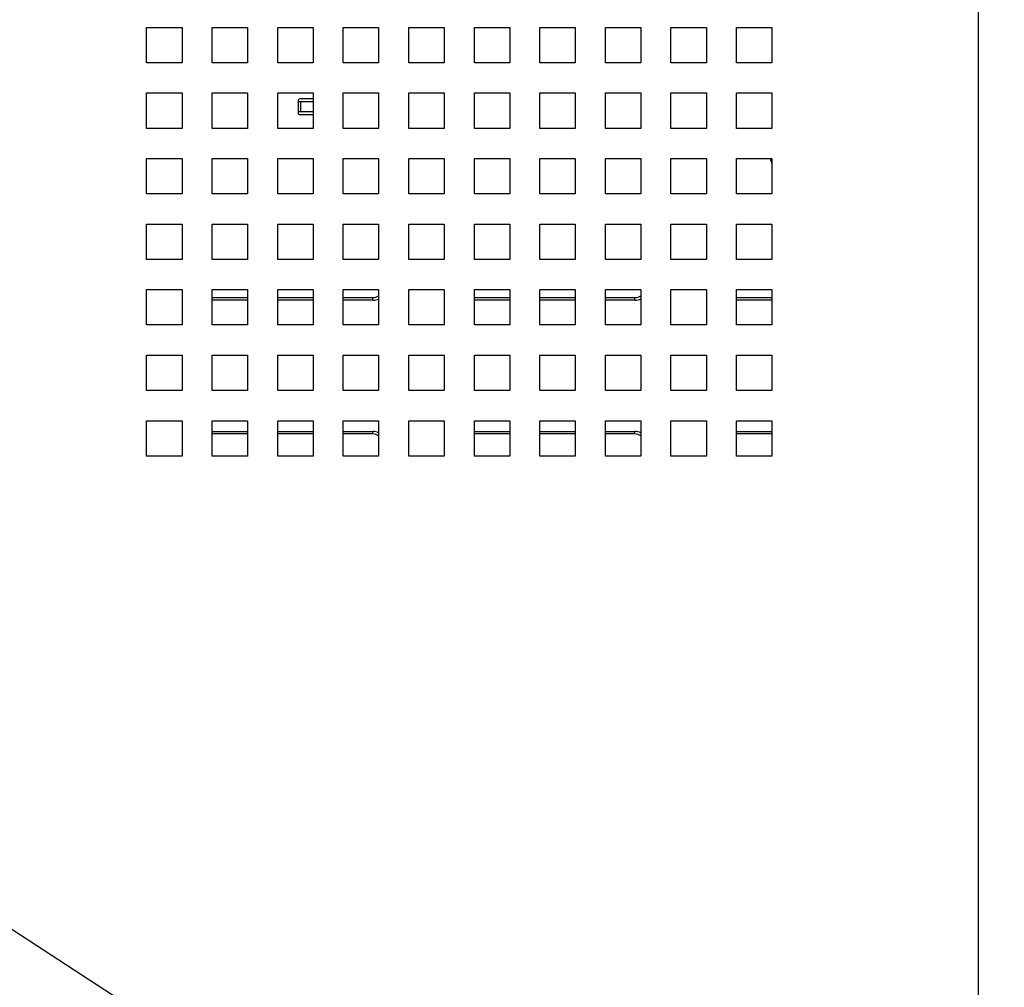
# Model space of a CAD drawing. Units: millimetres. Extents: x 0 to 594, y 0 to 420.
# Drawn here: x 496 to 513, y 176 to 193 of the extents above; entities that cross this region are included whole.
import ezdxf

# ---------------------------------------------------------------- set-up
doc = ezdxf.new("R2010")
doc.units = ezdxf.units.MM
doc.header["$LTSCALE"] = 32.67
doc.layers.get('0').update_dxf_attribs({"linetype": 'CONTINUOUS'})
doc.styles.get("Standard").update_dxf_attribs({"font": 'txt', "width": 0.5})
doc.dimstyles.new('DIMSTYLE_2', dxfattribs={"dimtxt": 3, "dimasz": 3.5, "dimexe": 0.18, "dimexo": 0.0625, "dimgap": 0.09, "dimtad": 1, "dimlfac": 4.347826, "dimdsep": 46, "dimtxsty": 'Standard', "dimblk": '_FILLED', "dimblk1": '_FILLED', "dimblk2": '_FILLED', "dimcen": 0.09, "dimclrt": 5, "dimadec": 0, "dimazin": 0, "dimtp": 0.5, "dimtm": 0.5, "dimtfac": 1, "dimtofl": 0, "dimtmove": 0, "dimatfit": 3, "dimldrblk": '_FILLED', "dimfxl": 1, "dimtolj": 1, "dimarcsym": 0})
doc.dimstyles.new('DIMSTYLE_4', dxfattribs={"dimtxt": 3, "dimasz": 3.5, "dimexe": 0.18, "dimexo": 0.0625, "dimgap": 0.09, "dimtad": 1, "dimlfac": 4.347826, "dimdsep": 46, "dimtxsty": 'Standard', "dimblk": '_FILLED', "dimblk1": '_FILLED', "dimblk2": '_FILLED', "dimcen": 0.09, "dimclrt": 5, "dimadec": 0, "dimazin": 0, "dimtp": 0.3, "dimtm": 0.3, "dimtfac": 1, "dimtofl": 0, "dimtmove": 0, "dimatfit": 3, "dimldrblk": '_FILLED', "dimfxl": 1, "dimtolj": 1, "dimarcsym": 0})
doc.dimstyles.get("Standard").update_dxf_attribs({"dimtxt": 3, "dimasz": 3.5, "dimexe": 0.18, "dimexo": 0.0625, "dimgap": 0.09, "dimtad": 1, "dimdsep": 46, "dimtxsty": 'Standard', "dimblk": '_FILLED', "dimblk1": '_FILLED', "dimblk2": '_FILLED', "dimcen": 0.09, "dimclrt": 5, "dimadec": 0, "dimazin": 0, "dimtol": 1, "dimtp": 0.03, "dimtm": 0.03, "dimtfac": 1, "dimtofl": 0, "dimtmove": 0, "dimatfit": 3, "dimldrblk": '_FILLED', "dimfxl": 1, "dimtolj": 1, "dimarcsym": 0})

# ---------------------------------------------------------------- blocks, each defined once
blk = doc.blocks.new('_FILLED')
at = {"color": 0, "linetype": 'ByBlock'}
blk.add_solid([(0, 0), (-1, 0.2143), (-1, -0.2143)], dxfattribs=at)
blk = doc.blocks.new('*D5')
at = {"color": 2, "linetype": 'Continuous'}
for p, q in [((440.807, 176.984), (440.807, 255.373)), ((517.673, 200.697), (517.673, 255.373)), ((440.807, 253.873), (479.24, 253.873)), ((517.673, 253.873), (479.24, 253.873))]:
    blk.add_line(p, q, dxfattribs=at)
at = {"color": 2, "linetype": 'Continuous', "xscale": 3.5, "yscale": 3.5, "zscale": 3.5, "rotation": 180}
blk.add_blockref('_FILLED', (440.807, 253.873), dxfattribs=at)
at = {"color": 2, "linetype": 'Continuous', "xscale": 3.5, "yscale": 3.5, "zscale": 3.5}
blk.add_blockref('_FILLED', (517.673, 253.873), dxfattribs=at)
at = {"color": 5, "linetype": 'Continuous', "insert": (476.99, 257.623), "char_height": 3, "width": 12, "attachment_point": 2, "line_spacing_factor": 0.9}
blk.add_mtext('334,2\\P[13.157]', dxfattribs=at)
blk = doc.blocks.new('*D28')
at = {"color": 2, "linetype": 'Continuous'}
for p, q in [((518.673, 199.697), (554.556, 199.697)), ((553.056, 199.697), (553.056, 186.327)), ((553.056, 172.957), (553.056, 186.327)), ((507.346, 172.957), (554.556, 172.957))]:
    blk.add_line(p, q, dxfattribs=at)
at = {"color": 2, "linetype": 'Continuous', "xscale": 3.5, "yscale": 3.5, "zscale": 3.5}
for p, rotation in [((553.056, 199.697), 90), ((553.056, 172.957), 270)]:
    blk.add_blockref('_FILLED', p, dxfattribs=dict(at, rotation=rotation))
at = {"color": 5, "linetype": 'Continuous', "insert": (549.306, 185.577), "char_height": 3, "width": 10.5, "attachment_point": 2, "rotation": 90, "line_spacing_factor": 0.9}
blk.add_mtext('116,26\\P[4.577]', dxfattribs=at)

msp = doc.modelspace()

# ---------------------------------------------------------------- linework, layer by layer
at = {"color": 7, "linetype": 'Continuous'}
for p, q in [((512.4297, 175.0266), (512.4297, 207.7466)), ((497.8346, 192.8089), (498.4556, 192.8089)), ((497.8346, 192.1879), (497.8346, 192.8089)), ((498.4556, 192.8089), (498.4556, 192.1879)), ((498.9846, 192.8089), (499.6056, 192.8089)), ((498.9846, 192.1879), (498.9846, 192.8089)), ((499.6056, 192.8089), (499.6056, 192.1879)), ((500.1346, 192.8089), (500.7556, 192.8089)), ((500.1346, 192.1879), (500.1346, 192.8089)), ((500.7556, 192.8089), (500.7556, 192.1879)), ((501.2846, 192.8089), (501.9056, 192.8089)), ((501.2846, 192.1879), (501.2846, 192.8089)), ((501.9056, 192.8089), (501.9056, 192.1879)), ((502.4346, 192.8089), (503.0556, 192.8089)), ((502.4346, 192.1879), (502.4346, 192.8089)), ((503.0556, 192.8089), (503.0556, 192.1879)), ((503.5846, 192.8089), (504.2056, 192.8089)), ((503.5846, 192.1879), (503.5846, 192.8089)), ((504.2056, 192.8089), (504.2056, 192.1879)), ((504.7346, 192.8089), (505.3556, 192.8089)), ((504.7346, 192.1879), (504.7346, 192.8089)), ((505.3556, 192.8089), (505.3556, 192.1879)), ((505.8846, 192.8089), (506.5056, 192.8089)), ((505.8846, 192.1879), (505.8846, 192.8089)), ((506.5056, 192.8089), (506.5056, 192.1879)), ((507.0346, 192.8089), (507.6556, 192.8089)), ((507.0346, 192.1879), (507.0346, 192.8089)), ((507.6556, 192.8089), (507.6556, 192.1879)), ((508.1846, 192.8089), (508.8056, 192.8089)), ((508.1846, 192.1879), (508.1846, 192.8089)), ((508.8056, 192.8089), (508.8056, 192.1879)), ((498.4556, 192.1879), (497.8346, 192.1879)), ((499.6056, 192.1879), (498.9846, 192.1879)), ((500.7556, 192.1879), (500.1346, 192.1879)), ((501.9056, 192.1879), (501.2846, 192.1879)), ((503.0556, 192.1879), (502.4346, 192.1879)), ((504.2056, 192.1879), (503.5846, 192.1879)), ((505.3556, 192.1879), (504.7346, 192.1879)), ((506.5056, 192.1879), (505.8846, 192.1879)), ((507.6556, 192.1879), (507.0346, 192.1879)), ((508.8056, 192.1879), (508.1846, 192.1879)), ((497.8346, 191.6589), (498.4556, 191.6589)), ((497.8346, 191.0379), (497.8346, 191.6589)), ((498.4556, 191.6589), (498.4556, 191.0379)), ((498.9846, 191.6589), (499.6056, 191.6589)), ((498.9846, 191.0379), (498.9846, 191.6589)), ((499.6056, 191.6589), (499.6056, 191.0379)), ((500.1346, 191.6589), (500.7556, 191.6589)), ((500.1346, 191.0379), (500.1346, 191.6589)), ((500.7556, 191.6589), (500.7556, 191.0379)), ((501.2846, 191.6589), (501.9056, 191.6589)), ((501.2846, 191.0379), (501.2846, 191.6589)), ((501.9056, 191.6589), (501.9056, 191.0379)), ((502.4346, 191.6589), (503.0556, 191.6589)), ((502.4346, 191.0379), (502.4346, 191.6589)), ((503.0556, 191.6589), (503.0556, 191.0379)), ((503.5846, 191.6589), (504.2056, 191.6589)), ((503.5846, 191.0379), (503.5846, 191.6589)), ((504.2056, 191.6589), (504.2056, 191.0379)), ((504.7346, 191.6589), (505.3556, 191.6589)), ((504.7346, 191.0379), (504.7346, 191.6589)), ((505.3556, 191.6589), (505.3556, 191.0379)), ((505.8846, 191.6589), (506.5056, 191.6589)), ((505.8846, 191.0379), (505.8846, 191.6589)), ((506.5056, 191.6589), (506.5056, 191.0379)), ((507.0346, 191.6589), (507.6556, 191.6589)), ((507.0346, 191.0379), (507.0346, 191.6589)), ((507.6556, 191.6589), (507.6556, 191.0379)), ((508.1846, 191.6589), (508.8056, 191.6589)), ((508.1846, 191.0379), (508.1846, 191.6589)), ((508.8056, 191.6589), (508.8056, 191.0379)), ((500.4919, 191.5201), (500.4919, 191.3131)), ((500.4919, 191.5086), (500.7556, 191.5086)), ((500.7556, 191.5546), (500.5264, 191.5546)), ((500.5379, 191.3246), (500.5379, 191.5086)), ((500.7556, 191.3246), (500.4919, 191.3246)), ((500.5264, 191.2786), (500.7556, 191.2786)), ((498.4556, 191.0379), (497.8346, 191.0379)), ((499.6056, 191.0379), (498.9846, 191.0379)), ((500.7556, 191.0379), (500.1346, 191.0379)), ((501.9056, 191.0379), (501.2846, 191.0379)), ((503.0556, 191.0379), (502.4346, 191.0379)), ((504.2056, 191.0379), (503.5846, 191.0379)), ((505.3556, 191.0379), (504.7346, 191.0379)), ((506.5056, 191.0379), (505.8846, 191.0379)), ((507.6556, 191.0379), (507.0346, 191.0379)), ((508.8056, 191.0379), (508.1846, 191.0379)), ((497.8346, 190.5089), (498.4556, 190.5089)), ((497.8346, 189.8879), (497.8346, 190.5089)), ((498.4556, 190.5089), (498.4556, 189.8879)), ((498.9846, 190.5089), (499.6056, 190.5089)), ((498.9846, 189.8879), (498.9846, 190.5089)), ((499.6056, 190.5089), (499.6056, 189.8879)), ((500.1346, 190.5089), (500.7556, 190.5089)), ((500.1346, 189.8879), (500.1346, 190.5089)), ((500.7556, 190.5089), (500.7556, 189.8879)), ((501.2846, 190.5089), (501.9056, 190.5089)), ((501.2846, 189.8879), (501.2846, 190.5089)), ((501.9056, 190.5089), (501.9056, 189.8879)), ((502.4346, 190.5089), (503.0556, 190.5089)), ((502.4346, 189.8879), (502.4346, 190.5089)), ((503.0556, 190.5089), (503.0556, 189.8879)), ((503.5846, 190.5089), (504.2056, 190.5089)), ((503.5846, 189.8879), (503.5846, 190.5089)), ((504.2056, 190.5089), (504.2056, 189.8879)), ((504.7346, 190.5089), (505.3556, 190.5089)), ((504.7346, 189.8879), (504.7346, 190.5089)), ((505.3556, 190.5089), (505.3556, 189.8879)), ((505.8846, 190.5089), (506.5056, 190.5089)), ((505.8846, 189.8879), (505.8846, 190.5089)), ((506.5056, 190.5089), (506.5056, 189.8879)), ((507.0346, 190.5089), (507.6556, 190.5089)), ((507.0346, 189.8879), (507.0346, 190.5089)), ((507.6556, 190.5089), (507.6556, 189.8879)), ((508.1846, 190.5089), (508.8056, 190.5089)), ((508.1846, 189.8879), (508.1846, 190.5089)), ((508.8056, 190.5089), (508.8056, 189.8879)), ((498.4556, 189.8879), (497.8346, 189.8879)), ((499.6056, 189.8879), (498.9846, 189.8879)), ((500.7556, 189.8879), (500.1346, 189.8879)), ((501.9056, 189.8879), (501.2846, 189.8879)), ((503.0556, 189.8879), (502.4346, 189.8879)), ((504.2056, 189.8879), (503.5846, 189.8879)), ((505.3556, 189.8879), (504.7346, 189.8879)), ((506.5056, 189.8879), (505.8846, 189.8879)), ((507.6556, 189.8879), (507.0346, 189.8879)), ((508.8056, 189.8879), (508.1846, 189.8879)), ((497.8346, 189.3589), (498.4556, 189.3589)), ((497.8346, 188.7379), (497.8346, 189.3589)), ((498.4556, 189.3589), (498.4556, 188.7379)), ((498.9846, 189.3589), (499.6056, 189.3589)), ((498.9846, 188.7379), (498.9846, 189.3589)), ((499.6056, 189.3589), (499.6056, 188.7379)), ((500.1346, 189.3589), (500.7556, 189.3589)), ((500.1346, 188.7379), (500.1346, 189.3589)), ((500.7556, 189.3589), (500.7556, 188.7379)), ((501.2846, 189.3589), (501.9056, 189.3589)), ((501.2846, 188.7379), (501.2846, 189.3589)), ((501.9056, 189.3589), (501.9056, 188.7379)), ((502.4346, 189.3589), (503.0556, 189.3589)), ((502.4346, 188.7379), (502.4346, 189.3589)), ((503.0556, 189.3589), (503.0556, 188.7379)), ((503.5846, 189.3589), (504.2056, 189.3589)), ((503.5846, 188.7379), (503.5846, 189.3589)), ((504.2056, 189.3589), (504.2056, 188.7379)), ((504.7346, 189.3589), (505.3556, 189.3589)), ((504.7346, 188.7379), (504.7346, 189.3589)), ((505.3556, 189.3589), (505.3556, 188.7379)), ((505.8846, 189.3589), (506.5056, 189.3589)), ((505.8846, 188.7379), (505.8846, 189.3589)), ((506.5056, 189.3589), (506.5056, 188.7379)), ((507.0346, 189.3589), (507.6556, 189.3589)), ((507.0346, 188.7379), (507.0346, 189.3589)), ((507.6556, 189.3589), (507.6556, 188.7379)), ((508.1846, 189.3589), (508.8056, 189.3589)), ((508.1846, 188.7379), (508.1846, 189.3589)), ((508.8056, 189.3589), (508.8056, 188.7379)), ((498.4556, 188.7379), (497.8346, 188.7379)), ((499.6056, 188.7379), (498.9846, 188.7379)), ((500.7556, 188.7379), (500.1346, 188.7379)), ((501.9056, 188.7379), (501.2846, 188.7379)), ((503.0556, 188.7379), (502.4346, 188.7379)), ((504.2056, 188.7379), (503.5846, 188.7379)), ((505.3556, 188.7379), (504.7346, 188.7379)), ((506.5056, 188.7379), (505.8846, 188.7379)), ((507.6556, 188.7379), (507.0346, 188.7379)), ((508.8056, 188.7379), (508.1846, 188.7379)), ((497.8346, 188.2089), (498.4556, 188.2089)), ((497.8346, 187.5879), (497.8346, 188.2089)), ((498.4556, 188.2089), (498.4556, 187.5879)), ((498.9846, 188.2089), (499.6056, 188.2089)), ((498.9846, 187.5879), (498.9846, 188.2089)), ((499.6056, 188.2089), (499.6056, 187.5879)), ((500.1346, 188.2089), (500.7556, 188.2089)), ((500.1346, 187.5879), (500.1346, 188.2089)), ((500.7556, 188.2089), (500.7556, 187.5879)), ((501.2846, 188.2089), (501.9056, 188.2089)), ((501.2846, 187.5879), (501.2846, 188.2089)), ((501.9056, 188.2089), (501.9056, 187.5879)), ((502.4346, 188.2089), (503.0556, 188.2089)), ((502.4346, 187.5879), (502.4346, 188.2089)), ((503.0556, 188.2089), (503.0556, 187.5879)), ((503.5846, 188.2089), (504.2056, 188.2089)), ((503.5846, 187.5879), (503.5846, 188.2089)), ((504.2056, 188.2089), (504.2056, 187.5879)), ((504.7346, 188.2089), (505.3556, 188.2089)), ((504.7346, 187.5879), (504.7346, 188.2089)), ((505.3556, 188.2089), (505.3556, 187.5879)), ((505.8846, 188.2089), (506.5056, 188.2089)), ((505.8846, 187.5879), (505.8846, 188.2089)), ((506.5056, 188.2089), (506.5056, 187.5879)), ((507.0346, 188.2089), (507.6556, 188.2089)), ((507.0346, 187.5879), (507.0346, 188.2089)), ((507.6556, 188.2089), (507.6556, 187.5879)), ((508.1846, 188.2089), (508.8056, 188.2089)), ((508.1846, 187.5879), (508.1846, 188.2089)), ((508.8056, 188.2089), (508.8056, 187.5879)), ((498.9846, 188.0678), (499.6056, 188.0678)), ((499.6056, 188.0218), (498.9846, 188.0218)), ((500.1346, 188.0678), (500.7556, 188.0678)), ((500.7556, 188.0218), (500.1346, 188.0218)), ((501.2846, 188.0678), (501.8029, 188.0678)), ((501.8029, 188.0218), (501.2846, 188.0218)), ((501.8029, 188.0218), (501.8029, 188.0678)), ((503.5846, 188.0678), (504.2056, 188.0678)), ((504.2056, 188.0218), (503.5846, 188.0218)), ((504.7346, 188.0678), (505.3556, 188.0678)), ((505.3556, 188.0218), (504.7346, 188.0218)), ((505.8846, 188.0678), (506.4029, 188.0678)), ((506.4029, 188.0218), (505.8846, 188.0218)), ((506.4029, 188.0218), (506.4029, 188.0678)), ((508.1846, 188.0678), (508.8056, 188.0678)), ((508.8056, 188.0218), (508.1846, 188.0218)), ((498.4556, 187.5879), (497.8346, 187.5879)), ((499.6056, 187.5879), (498.9846, 187.5879)), ((500.7556, 187.5879), (500.1346, 187.5879)), ((501.9056, 187.5879), (501.2846, 187.5879)), ((503.0556, 187.5879), (502.4346, 187.5879)), ((504.2056, 187.5879), (503.5846, 187.5879)), ((505.3556, 187.5879), (504.7346, 187.5879)), ((506.5056, 187.5879), (505.8846, 187.5879)), ((507.6556, 187.5879), (507.0346, 187.5879)), ((508.8056, 187.5879), (508.1846, 187.5879)), ((497.8346, 187.0589), (498.4556, 187.0589)), ((497.8346, 186.4379), (497.8346, 187.0589)), ((498.4556, 187.0589), (498.4556, 186.4379)), ((498.9846, 187.0589), (499.6056, 187.0589)), ((498.9846, 186.4379), (498.9846, 187.0589)), ((499.6056, 187.0589), (499.6056, 186.4379)), ((500.1346, 187.0589), (500.7556, 187.0589)), ((500.1346, 186.4379), (500.1346, 187.0589)), ((500.7556, 187.0589), (500.7556, 186.4379)), ((501.2846, 187.0589), (501.9056, 187.0589)), ((501.2846, 186.4379), (501.2846, 187.0589)), ((501.9056, 187.0589), (501.9056, 186.4379)), ((502.4346, 187.0589), (503.0556, 187.0589)), ((502.4346, 186.4379), (502.4346, 187.0589)), ((503.0556, 187.0589), (503.0556, 186.4379)), ((503.5846, 187.0589), (504.2056, 187.0589)), ((503.5846, 186.4379), (503.5846, 187.0589)), ((504.2056, 187.0589), (504.2056, 186.4379)), ((504.7346, 187.0589), (505.3556, 187.0589)), ((504.7346, 186.4379), (504.7346, 187.0589)), ((505.3556, 187.0589), (505.3556, 186.4379)), ((505.8846, 187.0589), (506.5056, 187.0589)), ((505.8846, 186.4379), (505.8846, 187.0589)), ((506.5056, 187.0589), (506.5056, 186.4379)), ((507.0346, 187.0589), (507.6556, 187.0589)), ((507.0346, 186.4379), (507.0346, 187.0589)), ((507.6556, 187.0589), (507.6556, 186.4379)), ((508.1846, 187.0589), (508.8056, 187.0589)), ((508.1846, 186.4379), (508.1846, 187.0589)), ((508.8056, 187.0589), (508.8056, 186.4379)), ((498.4556, 186.4379), (497.8346, 186.4379)), ((499.6056, 186.4379), (498.9846, 186.4379)), ((500.7556, 186.4379), (500.1346, 186.4379)), ((501.9056, 186.4379), (501.2846, 186.4379)), ((503.0556, 186.4379), (502.4346, 186.4379)), ((504.2056, 186.4379), (503.5846, 186.4379)), ((505.3556, 186.4379), (504.7346, 186.4379)), ((506.5056, 186.4379), (505.8846, 186.4379)), ((507.6556, 186.4379), (507.0346, 186.4379)), ((508.8056, 186.4379), (508.1846, 186.4379)), ((497.8346, 185.9089), (498.4556, 185.9089)), ((497.8346, 185.2879), (497.8346, 185.9089)), ((498.4556, 185.9089), (498.4556, 185.2879)), ((498.9846, 185.9089), (499.6056, 185.9089)), ((498.9846, 185.2879), (498.9846, 185.9089)), ((499.6056, 185.9089), (499.6056, 185.2879)), ((500.1346, 185.9089), (500.7556, 185.9089)), ((500.1346, 185.2879), (500.1346, 185.9089)), ((500.7556, 185.9089), (500.7556, 185.2879)), ((501.2846, 185.9089), (501.9056, 185.9089)), ((501.2846, 185.2879), (501.2846, 185.9089)), ((501.9056, 185.9089), (501.9056, 185.2879)), ((502.4346, 185.9089), (503.0556, 185.9089)), ((502.4346, 185.2879), (502.4346, 185.9089)), ((503.0556, 185.9089), (503.0556, 185.2879)), ((503.5846, 185.9089), (504.2056, 185.9089)), ((503.5846, 185.2879), (503.5846, 185.9089)), ((504.2056, 185.9089), (504.2056, 185.2879)), ((504.7346, 185.9089), (505.3556, 185.9089)), ((504.7346, 185.2879), (504.7346, 185.9089)), ((505.3556, 185.9089), (505.3556, 185.2879)), ((505.8846, 185.9089), (506.5056, 185.9089)), ((505.8846, 185.2879), (505.8846, 185.9089)), ((506.5056, 185.9089), (506.5056, 185.2879)), ((507.0346, 185.9089), (507.6556, 185.9089)), ((507.0346, 185.2879), (507.0346, 185.9089)), ((507.6556, 185.9089), (507.6556, 185.2879)), ((508.1846, 185.9089), (508.8056, 185.9089)), ((508.1846, 185.2879), (508.1846, 185.9089)), ((508.8056, 185.9089), (508.8056, 185.2879)), ((498.9846, 185.7218), (499.6056, 185.7218)), ((500.1346, 185.7218), (500.7556, 185.7218)), ((501.2846, 185.7218), (501.8029, 185.7218)), ((501.8029, 185.6758), (501.8029, 185.7218)), ((503.5846, 185.7218), (504.2056, 185.7218)), ((504.7346, 185.7218), (505.3556, 185.7218)), ((505.8846, 185.7218), (506.4029, 185.7218)), ((506.4029, 185.6758), (506.4029, 185.7218)), ((508.1846, 185.7218), (508.8056, 185.7218)), ((499.6056, 185.6758), (498.9846, 185.6758)), ((500.7556, 185.6758), (500.1346, 185.6758)), ((501.8029, 185.6758), (501.2846, 185.6758)), ((504.2056, 185.6758), (503.5846, 185.6758)), ((505.3556, 185.6758), (504.7346, 185.6758)), ((506.4029, 185.6758), (505.8846, 185.6758)), ((508.8056, 185.6758), (508.1846, 185.6758)), ((498.4556, 185.2879), (497.8346, 185.2879)), ((499.6056, 185.2879), (498.9846, 185.2879)), ((500.7556, 185.2879), (500.1346, 185.2879)), ((501.9056, 185.2879), (501.2846, 185.2879)), ((503.0556, 185.2879), (502.4346, 185.2879)), ((504.2056, 185.2879), (503.5846, 185.2879)), ((505.3556, 185.2879), (504.7346, 185.2879)), ((506.5056, 185.2879), (505.8846, 185.2879)), ((507.6556, 185.2879), (507.0346, 185.2879)), ((508.8056, 185.2879), (508.1846, 185.2879))]:
    msp.add_line(p, q, dxfattribs=at)
for centre, radius, start, end in [((500.5264, 191.5201), 0.0345, 90, 180), ((500.5264, 191.3131), 0.0345, 180, 270), ((509.4389, 190.6979), 0.69, 195.90641, 203.29315), ((501.8029, 188.2518), 0.184, 269.99281, 303.98694), ((501.8029, 188.2518), 0.23, 270, 297), ((506.4029, 188.2518), 0.184, 269.99281, 303.98694), ((506.4029, 188.2518), 0.23, 270, 297), ((501.8029, 185.4918), 0.23, 63.44682, 90), ((506.4029, 185.4918), 0.23, 63.44682, 90), ((501.8029, 185.4918), 0.184, 56.01332, 90.00719), ((506.4029, 185.4918), 0.184, 56.01332, 90.00719)]:
    msp.add_arc(centre, radius, start, end, dxfattribs=at)

# ---------------------------------------------------------------- dimensions: what is measured, and where the dimension line sits
at = {"color": 2, "linetype": 'Continuous'}
dim = msp.add_linear_dim(base=(517.6729, 253.8733), p1=(440.8069, 176.9836), p2=(517.6729, 200.6966), dimstyle='DIMSTYLE_2', dxfattribs=at)
dim.commit()
dim.dimension.update_dxf_attribs({"geometry": '*D5', "text_midpoint": (476.9899, 253.8733), "dimtype": 160})
dim = msp.add_linear_dim(base=(553.0563, 199.6966), p1=(507.3464, 172.9569), p2=(518.6729, 199.6966), angle=90, dimstyle='DIMSTYLE_4', dxfattribs=at)
dim.commit()
dim.dimension.update_dxf_attribs({"geometry": '*D28', "text_midpoint": (554.9046, 183.98), "dimtype": 160})

# ---------------------------------------------------------------- leaders
at = {"color": 2, "linetype": 'Continuous', "annotation_type": 0, "has_hookline": 1, "hookline_direction": 1, "text_width": 9}
for points in [[(440.1334, 212.9616), (536.7146, 150.1742), (542.7146, 150.1742)], [(441.3064, 176.5777), (536.7146, 150.1742), (542.7146, 150.1742)]]:
    msp.add_leader(points, dimstyle='Standard', override={"dimtad": 0}, dxfattribs=at)

doc.saveas('drawing.dxf')
